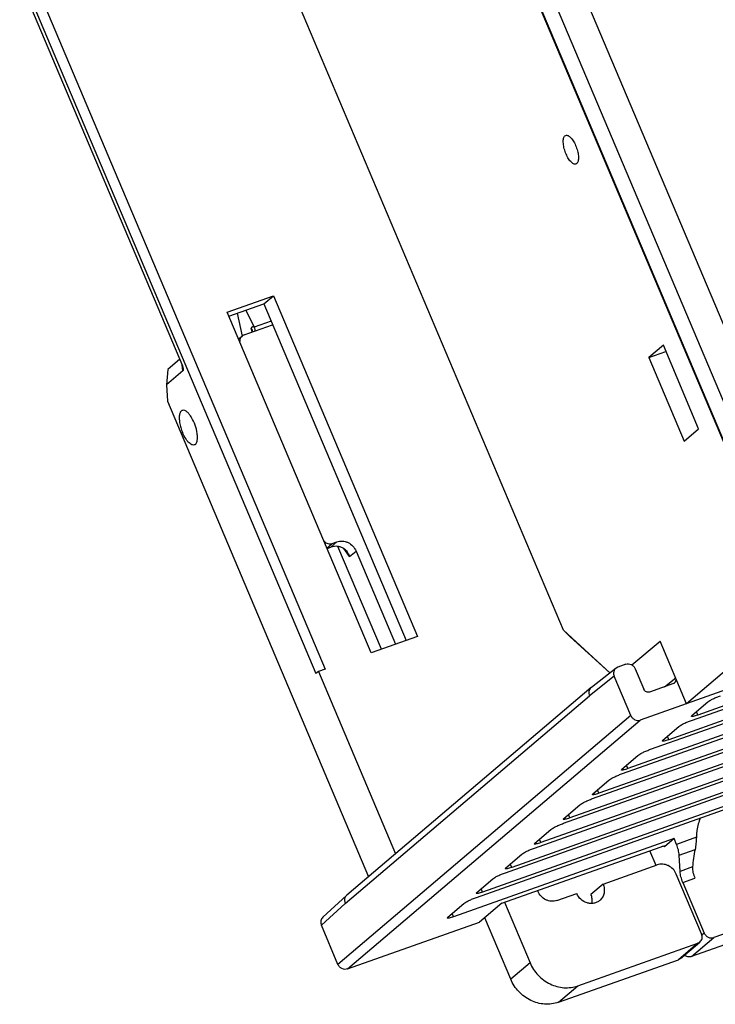
# Model space of a CAD drawing. Units: inches. Extents: x 0 to 17, y 0 to 11.
# Drawn here: x 12.2 to 14, y 3.7 to 6.2 of the extents above; entities that cross this region are included whole.
import ezdxf

# ---------------------------------------------------------------- set-up
doc = ezdxf.new("R2010")
doc.units = ezdxf.units.IN
doc.header["$LTSCALE"] = 0.935
doc.header["$MEASUREMENT"] = 0
doc.layers.get('0').update_dxf_attribs({"linetype": 'CONTINUOUS'})

msp = doc.modelspace()

# ---------------------------------------------------------------- linework, layer by layer
at = {"color": 7, "linetype": 'CONTINUOUS'}
for p, q in [((13.57021, 4.66224), (12.27933, 7.71734)), ((14.26653, 4.78201), (13.21852, 7.2623)), ((13.14861, 7.22821), (14.16722, 4.8175)), ((13.11308, 7.20777), (14.15294, 4.74676)), ((13.11736, 7.20165), (14.13597, 4.79093)), ((12.19537, 6.3581), (12.95439, 4.56173)), ((12.16582, 6.34142), (12.58652, 5.34576)), ((12.17207, 6.34673), (12.93109, 4.55037)), ((13.57421, 5.93949), (13.57628, 5.94066)), ((13.60457, 5.86763), (13.6025, 5.86646)), ((12.70185, 5.48429), (12.82122, 5.52662)), ((12.79622, 5.50537), (12.82122, 5.52662)), ((12.82122, 5.52662), (13.19314, 4.64641)), ((12.70575, 5.47328), (12.79622, 5.50537)), ((12.79622, 5.50537), (13.16359, 4.63593)), ((13.07377, 4.60407), (12.70185, 5.48429)), ((12.7277, 5.48107), (12.7404, 5.42243)), ((12.77062, 5.44829), (12.75016, 5.48904)), ((12.74527, 5.42533), (12.81899, 5.45148)), ((12.77062, 5.44829), (12.764, 5.44267)), ((12.76615, 5.43274), (12.764, 5.44267)), ((12.81503, 5.46085), (12.77176, 5.44551)), ((12.73121, 5.4148), (12.74011, 5.42237)), ((12.76749, 5.43317), (12.7672, 5.43612)), ((13.82826, 5.39856), (13.79076, 5.36668)), ((13.91934, 5.18299), (13.82826, 5.39856)), ((13.79076, 5.36668), (13.83509, 5.3824)), ((13.79076, 5.36668), (13.88184, 5.15111)), ((12.57937, 5.36268), (12.54831, 5.33628)), ((12.58728, 5.33241), (12.58551, 5.34813)), ((12.54831, 5.33628), (12.5448, 5.29629)), ((12.58728, 5.33241), (12.5448, 5.29629)), ((12.5448, 5.29629), (12.54725, 5.25373)), ((12.54725, 5.25373), (13.06635, 4.02519)), ((13.88184, 5.15111), (13.91934, 5.18299)), ((15.97394, 5.17287), (13.91727, 4.44349)), ((13.90102, 4.42967), (15.95769, 5.15906)), ((13.79532, 4.35503), (15.88269, 5.0953)), ((15.89894, 5.10911), (13.84227, 4.37973)), ((15.82394, 5.04535), (13.73657, 4.30508)), ((13.72032, 4.29127), (15.80769, 5.03154)), ((13.64532, 4.22751), (15.73269, 4.96778)), ((15.74894, 4.98159), (13.66157, 4.24132)), ((15.67394, 4.91783), (13.58657, 4.17756)), ((12.95936, 4.87484), (12.97298, 4.88643)), ((12.98531, 4.8908), (12.96906, 4.87698)), ((12.97298, 4.88643), (12.98531, 4.8908)), ((13.57032, 4.16375), (15.65769, 4.90402)), ((12.95983, 4.87371), (12.96906, 4.87698)), ((13.09993, 4.61335), (12.98791, 4.87848)), ((13.01761, 4.85252), (13.00276, 4.87373)), ((13.01761, 4.85252), (13.03459, 4.86697)), ((13.03459, 4.86697), (13.13631, 4.62625)), ((14.15562, 4.7002), (13.88812, 4.47279)), ((13.57021, 4.66224), (13.69034, 4.55245)), ((13.58788, 4.6452), (13.57021, 4.66224)), ((13.19314, 4.64641), (13.07377, 4.60407)), ((13.58788, 4.6452), (13.68981, 4.55203)), ((13.74729, 4.57281), (13.81981, 4.63446)), ((13.88812, 4.47279), (13.81981, 4.63446)), ((12.93734, 4.55569), (12.93109, 4.55037)), ((12.95439, 4.56173), (12.93734, 4.55569)), ((12.93734, 4.55569), (13.13635, 4.08469)), ((13.70621, 4.56488), (13.64239, 4.51489)), ((13.71087, 4.56744), (13.70609, 4.56489)), ((13.73122, 4.57465), (13.71087, 4.56744)), ((13.75586, 4.56274), (13.77812, 4.51006)), ((13.70141, 4.54342), (13.63753, 4.49338)), ((13.7441, 4.44237), (13.70141, 4.54342)), ((14.05157, 4.53076), (13.76875, 4.43046)), ((13.83118, 4.51649), (13.86009, 4.53913)), ((13.64189, 4.51448), (13.01065, 3.97784)), ((13.64239, 4.51489), (13.64189, 4.51448)), ((13.85441, 4.52473), (13.7929, 4.50291)), ((13.85441, 4.52473), (13.85722, 4.52628)), ((13.00639, 3.95683), (13.63753, 4.49338)), ((13.90214, 4.44246), (13.94339, 4.47753)), ((13.91727, 4.44349), (13.91366, 4.45225)), ((13.7441, 4.44237), (12.98786, 3.79946)), ((13.01251, 3.78754), (13.76875, 4.43046)), ((13.90063, 4.44021), (13.90214, 4.44246)), ((13.82714, 4.3787), (13.86839, 4.41377)), ((13.82563, 4.37645), (13.82714, 4.3787)), ((13.84227, 4.37973), (13.83866, 4.38849)), ((13.49533, 4.09999), (14.21046, 4.3536)), ((14.23666, 4.37095), (13.51158, 4.1138)), ((13.72145, 4.30405), (13.7627, 4.33912)), ((13.71993, 4.3018), (13.72145, 4.30405)), ((13.73657, 4.30508), (13.73296, 4.31384)), ((13.42033, 4.03623), (14.09989, 4.27723)), ((14.12308, 4.2935), (13.43658, 4.05004)), ((13.64645, 4.24029), (13.6877, 4.27536)), ((13.66157, 4.24132), (13.65796, 4.25008)), ((13.64493, 4.23804), (13.64645, 4.24029)), ((13.34533, 3.97247), (13.99534, 4.20299)), ((14.01774, 4.21899), (13.36158, 3.98628)), ((13.57145, 4.17653), (13.6127, 4.2116)), ((13.56993, 4.17428), (13.57145, 4.17653)), ((13.58657, 4.17756), (13.58296, 4.18632)), ((13.49645, 4.11277), (13.5377, 4.14784)), ((13.85617, 4.12452), (13.28658, 3.92252)), ((13.51158, 4.1138), (13.50797, 4.12256)), ((13.85617, 4.12452), (13.83117, 4.10327)), ((13.86239, 4.10944), (13.85617, 4.12452)), ((13.91346, 4.12756), (13.86239, 4.10944)), ((13.41108, 3.95738), (13.82037, 4.10254)), ((13.49493, 4.11052), (13.49645, 4.11277)), ((13.83035, 4.10521), (13.83117, 4.10327)), ((13.83225, 4.10488), (13.83117, 4.10327)), ((13.83187, 4.10517), (13.83225, 4.10488)), ((13.86913, 4.08173), (13.91015, 4.09628)), ((13.42145, 4.04901), (13.4627, 4.08408)), ((13.80967, 4.05518), (13.79366, 4.09306)), ((13.87155, 4.03959), (13.86913, 4.08173)), ((13.41994, 4.04677), (13.42145, 4.04901)), ((13.43658, 4.05004), (13.43297, 4.0588)), ((13.67259, 4.00675), (13.81243, 4.05635)), ((13.90371, 4.05099), (13.87155, 4.03959)), ((13.34645, 3.98525), (13.3877, 4.02032)), ((13.927, 3.87803), (13.86172, 4.03251)), ((13.87862, 4.01107), (13.90997, 4.02219)), ((13.36158, 3.98628), (13.35797, 3.99504)), ((13.67259, 4.00675), (13.64134, 3.98019)), ((13.87862, 4.01107), (13.93382, 3.88045)), ((13.01018, 3.97742), (12.94899, 3.92114)), ((13.01065, 3.97784), (13.01018, 3.97742)), ((13.34494, 3.98301), (13.34645, 3.98525)), ((13.50317, 3.99004), (13.50393, 3.98825)), ((13.55322, 3.96442), (13.60438, 3.98256)), ((13.00639, 3.95683), (12.94517, 3.90051)), ((13.27145, 3.92149), (13.3127, 3.95656)), ((13.41108, 3.95738), (13.35358, 3.9085)), ((13.4179, 3.9598), (13.48394, 3.80352)), ((13.26994, 3.91925), (13.27145, 3.92149)), ((13.28658, 3.92252), (13.28297, 3.93128)), ((13.43394, 3.76101), (13.36685, 3.91978)), ((12.98786, 3.79946), (12.94517, 3.90051)), ((13.01251, 3.78754), (13.35358, 3.9085)), ((14.04373, 3.89877), (13.95846, 3.86853)), ((13.90096, 3.81965), (13.95846, 3.86853)), ((13.93382, 3.88045), (13.92771, 3.87525)), ((13.60716, 3.74394), (13.91753, 3.85402)), ((13.91753, 3.85402), (13.86753, 3.81151)), ((13.87269, 3.81447), (13.92269, 3.85698)), ((13.98623, 3.84989), (13.90096, 3.81965)), ((13.91753, 3.85402), (13.92269, 3.85698)), ((13.48394, 3.80352), (13.43394, 3.76101)), ((13.55716, 3.70144), (13.86753, 3.81151)), ((13.87269, 3.81447), (13.86753, 3.81151)), ((13.55716, 3.70144), (13.60716, 3.74394))]:
    msp.add_line(p, q, dxfattribs=at)
for centre, radius, start, end in [((13.65234, 4.50215), 0.01616, 130.30256, 134.08161), ((14.07171, 4.12225), 0.15831, 159.33217, 171.5817)]:
    msp.add_arc(centre, radius, start, end, dxfattribs=at)
for centre, major_axis, ratio, start_param, end_param in [((12.75356, 5.44224), (-0.01645, 0.01113), 0.8719362, -2.3007042, -2.1420489), ((12.56673, 5.35752), (-0.02049, 0.02515), 0.3267803, -3.1347709, -2.2997213), ((12.99049, 4.84637), (0.03866, -0.01488), 0.7594205, 1.8925133, 2.416112)]:
    msp.add_ellipse(centre, major_axis=major_axis, ratio=ratio, start_param=start_param, end_param=end_param, dxfattribs=at)
for points, knots in [([(13.60251, 5.86644), (13.60157, 5.86612), (13.59935, 5.86594), (13.59594, 5.86712), (13.5924, 5.86949), (13.58724, 5.87452), (13.58126, 5.88326), (13.57542, 5.89567), (13.5713, 5.90909), (13.56963, 5.92015), (13.56975, 5.9281), (13.57064, 5.93391), (13.57237, 5.93792), (13.57421, 5.93949)], [0, 0, 0, 0, 0.0338589, 0.0732777, 0.1212845, 0.1787435, 0.3187032, 0.4808037, 0.6467029, 0.7972501, 0.8617058, 0.9171172, 1, 1, 1, 1]), ([(13.57628, 5.94068), (13.57721, 5.941), (13.57943, 5.94118), (13.58284, 5.94), (13.58638, 5.93763), (13.59154, 5.93261), (13.59753, 5.92386), (13.60337, 5.91145), (13.60748, 5.89803), (13.60915, 5.88697), (13.60904, 5.87903), (13.60815, 5.87321), (13.60642, 5.8692), (13.60457, 5.86763)], [0, 0, 0, 0, 0.0338589, 0.0732777, 0.1212845, 0.1787435, 0.3187032, 0.4808037, 0.6467029, 0.7972501, 0.8617058, 0.9171172, 1, 1, 1, 1]), ([(12.7672, 5.43612), (12.76708, 5.43669), (12.76641, 5.43905), (12.76514, 5.44121), (12.764, 5.44267)], [0, 0, 0, 0, 0.2414712, 1, 1, 1, 1]), ([(12.77176, 5.44551), (12.77239, 5.44355), (12.77321, 5.44003), (12.77312, 5.43639), (12.77279, 5.4349)], [0, 0, 0, 0, 0.573772, 1, 1, 1, 1]), ([(12.74011, 5.42237), (12.73817, 5.42072), (12.73499, 5.41635), (12.73411, 5.41106), (12.73421, 5.40843)], [0, 0, 0, 0, 0.4919949, 1, 1, 1, 1]), ([(12.59851, 5.22585), (12.59655, 5.22755), (12.59283, 5.23028), (12.58703, 5.23108), (12.58352, 5.2293), (12.58142, 5.22705), (12.57979, 5.22396), (12.57816, 5.21845), (12.57756, 5.20986), (12.57872, 5.19828), (12.58167, 5.18567), (12.58468, 5.1772), (12.58646, 5.173)], [0, 0, 0, 0, 0.1035934, 0.180846, 0.2170422, 0.2564497, 0.3019316, 0.3550315, 0.484773, 0.6422077, 0.8179943, 1, 1, 1, 1]), ([(12.62444, 5.15279), (12.62491, 5.1555), (12.62526, 5.16151), (12.62412, 5.17479), (12.61958, 5.1922), (12.61213, 5.20858), (12.60465, 5.2196), (12.60059, 5.22405), (12.59851, 5.22585)], [0, 0, 0, 0, 0.1035154, 0.2249504, 0.5001643, 0.7752733, 0.8965849, 1, 1, 1, 1]), ([(12.61967, 5.14264), (12.61874, 5.14185), (12.6164, 5.14064), (12.61221, 5.14084), (12.60785, 5.14283), (12.60335, 5.14637), (12.59878, 5.15136), (12.59258, 5.16007), (12.58873, 5.16762), (12.58646, 5.173)], [0, 0, 0, 0, 0.0735681, 0.1508357, 0.2436937, 0.3577576, 0.4935068, 0.6487059, 1, 1, 1, 1]), ([(12.61967, 5.14264), (12.62027, 5.14315), (12.62281, 5.14601), (12.62392, 5.14984), (12.62444, 5.15279)], [0, 0, 0, 0, 0.208473, 1, 1, 1, 1]), ([(12.95237, 4.8921), (12.95369, 4.89068), (12.9567, 4.8882), (12.96199, 4.88587), (12.9676, 4.88516), (12.97127, 4.88582), (12.97298, 4.88643)], [0, 0, 0, 0, 0.2581257, 0.5119913, 0.7593209, 1, 1, 1, 1]), ([(12.98531, 4.8908), (12.98755, 4.89159), (12.99226, 4.89272), (12.99958, 4.89293), (13.00692, 4.89168), (13.0164, 4.88813), (13.02687, 4.88042), (13.0326, 4.87168), (13.03459, 4.86697)], [0, 0, 0, 0, 0.1191107, 0.2403478, 0.3637846, 0.4894184, 0.7441801, 1, 1, 1, 1]), ([(12.98898, 4.87893), (12.99129, 4.87865), (12.99584, 4.87758), (13.00411, 4.87351), (13.00913, 4.86853), (13.01174, 4.86482)], [0, 0, 0, 0, 0.2538489, 0.5046508, 1, 1, 1, 1]), ([(13.01174, 4.86482), (13.01239, 4.86389), (13.01484, 4.86005), (13.01664, 4.8558), (13.01761, 4.85252)], [0, 0, 0, 0, 0.2488965, 1, 1, 1, 1]), ([(13.70608, 4.5649), (13.70308, 4.56264), (13.69878, 4.55529), (13.69986, 4.54709), (13.70141, 4.54342)], [0, 0, 0, 0, 0.4856472, 1, 1, 1, 1]), ([(13.73122, 4.57465), (13.73347, 4.57545), (13.73846, 4.57609), (13.74577, 4.57405), (13.75199, 4.56946), (13.75486, 4.56509), (13.75586, 4.56274)], [0, 0, 0, 0, 0.2396777, 0.4882876, 0.7436928, 1, 1, 1, 1]), ([(13.85723, 4.52627), (13.859, 4.52767), (13.86164, 4.532), (13.86102, 4.53694), (13.86009, 4.53913)], [0, 0, 0, 0, 0.4865197, 1, 1, 1, 1]), ([(13.6411, 4.51376), (13.63858, 4.51132), (13.63504, 4.50439), (13.6361, 4.4968), (13.63753, 4.49338)], [0, 0, 0, 0, 0.4867741, 1, 1, 1, 1]), ([(13.7929, 4.50291), (13.79155, 4.50243), (13.78855, 4.50193), (13.78418, 4.50326), (13.78037, 4.50595), (13.77872, 4.50864), (13.77812, 4.51006)], [0, 0, 0, 0, 0.2394055, 0.4880546, 0.7432021, 1, 1, 1, 1]), ([(13.94339, 4.47753), (13.94497, 4.47887), (13.94934, 4.48157), (13.95698, 4.48558), (13.96616, 4.4897), (13.97271, 4.49226), (13.97602, 4.49343)], [0, 0, 0, 0, 0.1712987, 0.4204499, 0.7111064, 1, 1, 1, 1]), ([(13.7441, 4.44237), (13.7451, 4.44002), (13.74797, 4.43564), (13.7542, 4.43105), (13.7615, 4.42902), (13.76649, 4.42966), (13.76875, 4.43046)], [0, 0, 0, 0, 0.2564339, 0.511803, 0.7603365, 1, 1, 1, 1]), ([(13.86839, 4.41377), (13.86998, 4.41511), (13.87434, 4.41781), (13.88198, 4.42182), (13.89116, 4.42594), (13.89771, 4.4285), (13.90102, 4.42967)], [0, 0, 0, 0, 0.1712987, 0.4204499, 0.7111064, 1, 1, 1, 1]), ([(13.91727, 4.44349), (13.91512, 4.44273), (13.91132, 4.44145), (13.90607, 4.44012), (13.90298, 4.43955), (13.90082, 4.43972), (13.90063, 4.44021)], [0, 0, 0, 0, 0.3950528, 0.7063633, 0.9092049, 1, 1, 1, 1]), ([(13.84227, 4.37973), (13.84013, 4.37897), (13.83632, 4.37769), (13.83107, 4.37636), (13.82799, 4.37579), (13.82582, 4.37596), (13.82563, 4.37645)], [0, 0, 0, 0, 0.3950528, 0.7063633, 0.9092049, 1, 1, 1, 1]), ([(13.7627, 4.33912), (13.76428, 4.34047), (13.76865, 4.34317), (13.77628, 4.34717), (13.78547, 4.35129), (13.79202, 4.35386), (13.79532, 4.35503)], [0, 0, 0, 0, 0.1712987, 0.4204499, 0.7111064, 1, 1, 1, 1]), ([(13.73657, 4.30508), (13.73443, 4.30432), (13.73062, 4.30304), (13.72538, 4.30171), (13.72229, 4.30114), (13.72012, 4.30132), (13.71993, 4.30181)], [0, 0, 0, 0, 0.3950528, 0.7063633, 0.9092049, 1, 1, 1, 1]), ([(13.6877, 4.27536), (13.68928, 4.27671), (13.69365, 4.27941), (13.70128, 4.28341), (13.71047, 4.28753), (13.71702, 4.2901), (13.72032, 4.29127)], [0, 0, 0, 0, 0.1712987, 0.4204499, 0.7111064, 1, 1, 1, 1]), ([(13.6127, 4.2116), (13.61428, 4.21295), (13.61865, 4.21565), (13.62628, 4.21965), (13.63547, 4.22377), (13.64202, 4.22634), (13.64532, 4.22751)], [0, 0, 0, 0, 0.1712987, 0.4204499, 0.7111064, 1, 1, 1, 1]), ([(13.66157, 4.24132), (13.65943, 4.24056), (13.65563, 4.23928), (13.65038, 4.23795), (13.64729, 4.23738), (13.64512, 4.23756), (13.64493, 4.23805)], [0, 0, 0, 0, 0.3950528, 0.7063633, 0.9092049, 1, 1, 1, 1]), ([(13.58657, 4.17756), (13.58443, 4.1768), (13.58063, 4.17552), (13.57538, 4.17419), (13.57229, 4.17362), (13.57012, 4.1738), (13.56993, 4.17429)], [0, 0, 0, 0, 0.3950528, 0.7063633, 0.9092049, 1, 1, 1, 1]), ([(13.5377, 4.14784), (13.53928, 4.14919), (13.54365, 4.15189), (13.55129, 4.15589), (13.56047, 4.16001), (13.56702, 4.16258), (13.57032, 4.16375)], [0, 0, 0, 0, 0.1712987, 0.4204499, 0.7111064, 1, 1, 1, 1]), ([(13.9151, 4.14543), (13.91467, 4.14247), (13.91403, 4.13652), (13.91356, 4.13055), (13.91346, 4.12756)], [0, 0, 0, 0, 0.4989057, 1, 1, 1, 1]), ([(13.91346, 4.12756), (13.91328, 4.12224), (13.91285, 4.11175), (13.91123, 4.10134), (13.91015, 4.09628)], [0, 0, 0, 0, 0.5063914, 1, 1, 1, 1]), ([(13.4627, 4.08408), (13.46428, 4.08543), (13.46865, 4.08813), (13.47629, 4.09213), (13.48547, 4.09625), (13.49202, 4.09882), (13.49533, 4.09999)], [0, 0, 0, 0, 0.1712987, 0.4204499, 0.7111064, 1, 1, 1, 1]), ([(13.51158, 4.1138), (13.50943, 4.11304), (13.50563, 4.11176), (13.50038, 4.11043), (13.49729, 4.10986), (13.49513, 4.11004), (13.49494, 4.11053)], [0, 0, 0, 0, 0.3950528, 0.7063633, 0.9092049, 1, 1, 1, 1]), ([(13.82037, 4.10254), (13.82171, 4.10301), (13.82417, 4.10383), (13.82751, 4.10477), (13.82998, 4.10523), (13.83139, 4.10533), (13.83187, 4.10517)], [0, 0, 0, 0, 0.3587186, 0.6559522, 0.8726287, 1, 1, 1, 1]), ([(13.86913, 4.08173), (13.86886, 4.08629), (13.86726, 4.09575), (13.86428, 4.10485), (13.86239, 4.10944)], [0, 0, 0, 0, 0.4790864, 1, 1, 1, 1]), ([(13.91015, 4.09628), (13.90854, 4.08875), (13.90611, 4.07368), (13.90425, 4.05853), (13.90371, 4.05099)], [0, 0, 0, 0, 0.5045052, 1, 1, 1, 1]), ([(13.43658, 4.05004), (13.43443, 4.04928), (13.43063, 4.048), (13.42538, 4.04667), (13.42229, 4.0461), (13.42013, 4.04628), (13.41994, 4.04677)], [0, 0, 0, 0, 0.3950528, 0.7063633, 0.9092049, 1, 1, 1, 1]), ([(13.86172, 4.03251), (13.85973, 4.03722), (13.854, 4.04597), (13.84352, 4.05368), (13.83405, 4.05723), (13.8267, 4.05848), (13.81939, 4.05827), (13.81468, 4.05714), (13.81243, 4.05635)], [0, 0, 0, 0, 0.2558198, 0.5105814, 0.6362153, 0.7596521, 0.8808892, 1, 1, 1, 1]), ([(13.90371, 4.05099), (13.90336, 4.04621), (13.90428, 4.0362), (13.90759, 4.02672), (13.90997, 4.02219)], [0, 0, 0, 0, 0.4833657, 1, 1, 1, 1]), ([(13.3877, 4.02032), (13.38929, 4.02167), (13.39365, 4.02437), (13.40129, 4.02837), (13.41047, 4.03249), (13.41702, 4.03506), (13.42033, 4.03623)], [0, 0, 0, 0, 0.1712987, 0.4204499, 0.7111064, 1, 1, 1, 1]), ([(13.87862, 4.01107), (13.87663, 4.01578), (13.8735, 4.02514), (13.87182, 4.03488), (13.87155, 4.03959)], [0, 0, 0, 0, 0.5205731, 1, 1, 1, 1]), ([(13.67259, 4.00675), (13.67414, 4.0031), (13.67617, 3.99541), (13.67569, 3.98366), (13.67167, 3.9729), (13.6668, 3.96706), (13.66399, 3.96467)], [0, 0, 0, 0, 0.2598548, 0.5127215, 0.7585725, 1, 1, 1, 1]), ([(13.00599, 3.97128), (13.00511, 3.96903), (13.00429, 3.96404), (13.00542, 3.95913), (13.00639, 3.95683)], [0, 0, 0, 0, 0.4907989, 1, 1, 1, 1]), ([(13.3127, 3.95656), (13.31429, 3.95791), (13.31865, 3.96061), (13.32629, 3.96461), (13.33547, 3.96873), (13.34202, 3.9713), (13.34533, 3.97247)], [0, 0, 0, 0, 0.1712987, 0.4204499, 0.7111064, 1, 1, 1, 1]), ([(13.36158, 3.98628), (13.35944, 3.98552), (13.35563, 3.98424), (13.35038, 3.98291), (13.3473, 3.98234), (13.34513, 3.98252), (13.34494, 3.98301)], [0, 0, 0, 0, 0.3950528, 0.7063633, 0.9092049, 1, 1, 1, 1]), ([(13.55322, 3.96442), (13.55097, 3.96362), (13.54626, 3.9625), (13.53895, 3.96228), (13.5316, 3.96353), (13.52213, 3.96709), (13.51165, 3.97479), (13.50592, 3.98354), (13.50393, 3.98825)], [0, 0, 0, 0, 0.1191107, 0.2403478, 0.3637846, 0.4894184, 0.7441801, 1, 1, 1, 1]), ([(13.66399, 3.96467), (13.66183, 3.96283), (13.65698, 3.95969), (13.64868, 3.957), (13.63982, 3.95645), (13.62788, 3.9586), (13.61416, 3.96647), (13.60678, 3.97686), (13.60438, 3.98256)], [0, 0, 0, 0, 0.1186035, 0.2385397, 0.3608143, 0.4858669, 0.7414511, 1, 1, 1, 1]), ([(13.64383, 3.95711), (13.6446, 3.96089), (13.64492, 3.96885), (13.64289, 3.97653), (13.64134, 3.98019)], [0, 0, 0, 0, 0.4931991, 1, 1, 1, 1]), ([(12.94898, 3.92113), (12.94635, 3.91871), (12.94262, 3.91171), (12.9437, 3.90397), (12.94517, 3.90051)], [0, 0, 0, 0, 0.4868946, 1, 1, 1, 1]), ([(13.28658, 3.92252), (13.28444, 3.92176), (13.28063, 3.92048), (13.27539, 3.91915), (13.2723, 3.91858), (13.27013, 3.91876), (13.26994, 3.91925)], [0, 0, 0, 0, 0.3950528, 0.7063633, 0.9092049, 1, 1, 1, 1]), ([(13.92269, 3.85698), (13.92409, 3.85817), (13.92653, 3.86109), (13.92855, 3.86648), (13.92879, 3.87235), (13.92777, 3.8762), (13.927, 3.87803)], [0, 0, 0, 0, 0.2414213, 0.4872701, 0.7401624, 1, 1, 1, 1]), ([(13.93382, 3.88045), (13.93481, 3.87809), (13.93768, 3.87372), (13.94391, 3.86913), (13.95122, 3.8671), (13.95621, 3.86773), (13.95846, 3.86853)], [0, 0, 0, 0, 0.2564338, 0.5118023, 0.7603358, 1, 1, 1, 1]), ([(13.90096, 3.81965), (13.89804, 3.81861), (13.89138, 3.81819), (13.88541, 3.82102), (13.88286, 3.82302)], [0, 0, 0, 0, 0.4887962, 1, 1, 1, 1]), ([(13.01251, 3.78754), (13.01026, 3.78674), (13.00527, 3.78611), (12.99796, 3.78814), (12.99173, 3.79273), (12.98886, 3.7971), (12.98786, 3.79946)], [0, 0, 0, 0, 0.2396635, 0.488197, 0.7435661, 1, 1, 1, 1]), ([(13.48394, 3.80352), (13.48891, 3.79175), (13.50325, 3.76989), (13.52943, 3.75062), (13.55312, 3.74174), (13.57148, 3.73861), (13.58977, 3.73914), (13.60155, 3.74195), (13.60716, 3.74394)], [0, 0, 0, 0, 0.2558078, 0.5105802, 0.6362103, 0.7596621, 0.8808627, 1, 1, 1, 1]), ([(13.55716, 3.70144), (13.55155, 3.69945), (13.53977, 3.69663), (13.52148, 3.6961), (13.50312, 3.69923), (13.47943, 3.70811), (13.45325, 3.72738), (13.43891, 3.74924), (13.43394, 3.76101)], [0, 0, 0, 0, 0.1191373, 0.2403379, 0.3637897, 0.4894198, 0.7441922, 1, 1, 1, 1])]:
    msp.add_open_spline(points, degree=3, knots=knots, dxfattribs=at)
for points in [[(12.74527, 5.42533), (12.7434, 5.42467), (12.74162, 5.42365), (12.74011, 5.42237)], [(13.01018, 3.97742), (13.00835, 3.97574), (13.0069, 3.97358), (13.00599, 3.97128)]]:
    msp.add_open_spline(points, degree=3, dxfattribs=at)

doc.saveas('drawing.dxf')
